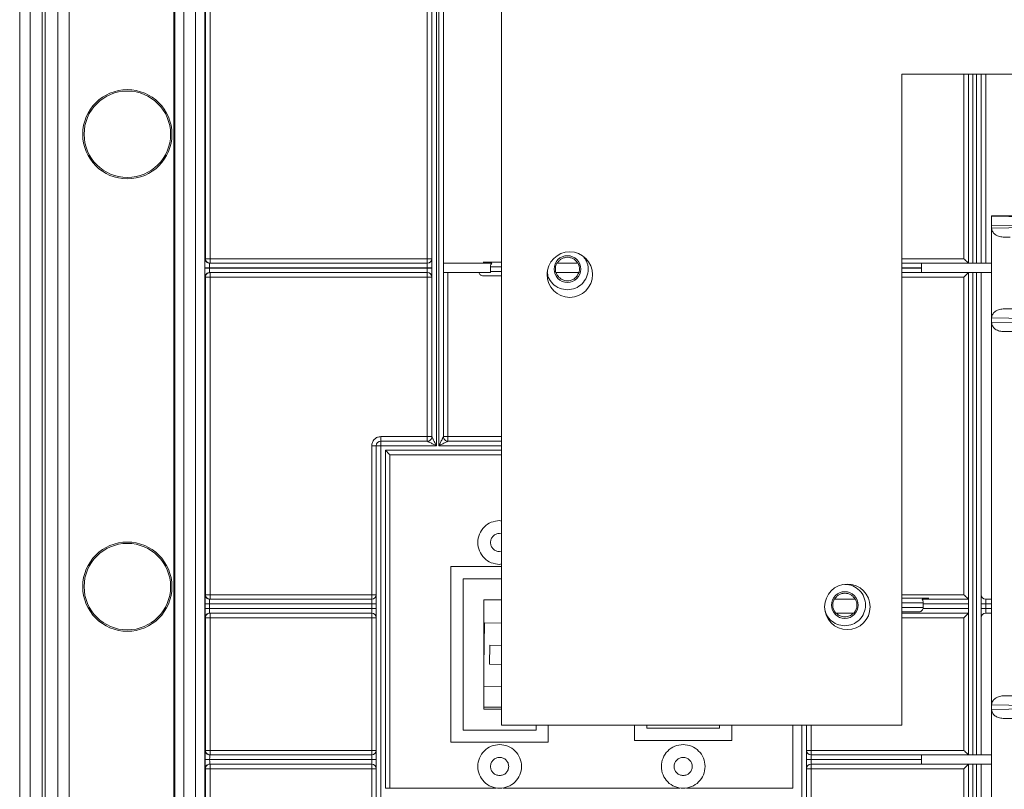
# Model space of a CAD drawing. Units: millimetres. Extents: x 13 to 851, y 13 to 549.
# Drawn here: x 527 to 581, y 321 to 363 of the extents above; entities that cross this region are included whole.
import ezdxf

# ---------------------------------------------------------------- set-up
doc = ezdxf.new("R2010")
doc.units = ezdxf.units.MM

msp = doc.modelspace()

# ---------------------------------------------------------------- linework, layer by layer
at = {"color": 7, "linetype": 'Continuous', "lineweight": 15}
for p, q in [((549.823, 339.903), (549.823, 401.94)), ((550.073, 339.403), (550.073, 401.942)), ((550.208, 401.942), (550.208, 339.403)), ((550.458, 401.94), (550.458, 339.903)), ((553.653, 390.053), (553.653, 324.053)), ((527.181, 297.152), (527.181, 385.398)), ((527.751, 297.129), (527.751, 385.375)), ((528.58, 297.095), (528.58, 385.341)), ((529.27, 297.067), (529.27, 385.314)), ((529.905, 297.042), (529.905, 385.288)), ((535.645, 385.056), (535.645, 296.81)), ((536.844, 297.829), (536.844, 383.649)), ((537.344, 298.286), (537.344, 382.617)), ((537.39, 349.673), (537.39, 367.486)), ((537.64, 367.486), (537.64, 349.673)), ((549.573, 349.673), (549.573, 367.486)), ((575.653, 359.803), (640.653, 359.803)), ((575.653, 324.053), (575.653, 359.803)), ((579.304, 349.423), (579.304, 359.803)), ((580.003, 359.803), (580.003, 349.423)), ((580.576, 352.027), (580.576, 352.013)), ((580.576, 352.027), (585.414, 352.027)), ((585.315, 351.93), (580.576, 352.013)), ((580.576, 351.507), (583.098, 351.463)), ((580.576, 351.507), (580.576, 351.354)), ((582.532, 351.388), (580.576, 351.354)), ((580.576, 346.425), (580.576, 351.354)), ((581.275, 350.86), (581.587, 350.865)), ((581.275, 350.86), (581.589, 350.86)), ((537.363, 349.673), (537.39, 349.673)), ((537.64, 349.673), (537.39, 349.673)), ((537.64, 349.423), (537.64, 349.673)), ((549.573, 349.673), (537.64, 349.673)), ((549.573, 349.423), (549.573, 349.673)), ((549.823, 349.673), (549.573, 349.673)), ((552.649, 349.481), (553.653, 349.481)), ((537.359, 349.165), (537.359, 349.173)), ((537.609, 349.173), (537.609, 349.165)), ((537.609, 349.173), (549.573, 349.173)), ((549.573, 349.165), (537.609, 349.165)), ((537.613, 349.423), (549.573, 349.423)), ((549.573, 348.915), (537.613, 348.915)), ((537.64, 348.665), (537.64, 348.915)), ((549.573, 349.173), (549.573, 349.423)), ((549.573, 349.165), (549.573, 349.173)), ((549.573, 349.173), (549.823, 349.173)), ((549.573, 349.165), (549.823, 349.165)), ((549.573, 348.915), (549.573, 349.165)), ((549.573, 348.665), (549.573, 348.915)), ((550.458, 349.423), (553.129, 349.423)), ((553.046, 348.915), (550.458, 348.915)), ((550.708, 348.915), (550.708, 339.903)), ((553.038, 348.981), (553.038, 349.231)), ((553.046, 348.915), (553.038, 348.981)), ((557.911, 348.915), (556.637, 348.915)), ((556.69, 349.423), (557.858, 349.423)), ((575.653, 349.423), (576.724, 349.423)), ((576.724, 348.915), (575.653, 348.915)), ((576.724, 348.915), (576.724, 349.423)), ((576.724, 349.423), (580.576, 349.423)), ((580.576, 348.915), (576.724, 348.915)), ((579.304, 322.423), (579.304, 348.915)), ((579.554, 322.423), (579.554, 348.915)), ((579.753, 348.915), (579.753, 322.423)), ((580.003, 348.915), (580.003, 322.423)), ((537.39, 348.665), (537.363, 348.665)), ((537.39, 331.22), (537.39, 348.665)), ((537.39, 348.665), (537.64, 348.665)), ((537.64, 348.665), (549.573, 348.665)), ((537.64, 348.665), (537.64, 331.22)), ((549.573, 348.665), (549.823, 348.665)), ((549.573, 339.903), (549.573, 348.665)), ((552.649, 348.731), (553.653, 348.731)), ((579.054, 348.665), (579.054, 331.22)), ((585.768, 346.841), (581.275, 346.919)), ((585.689, 346.919), (581.275, 346.919)), ((580.576, 346.425), (580.576, 346.163)), ((580.576, 346.425), (585.78, 346.334)), ((585.78, 346.254), (580.576, 346.163)), ((580.576, 325.175), (580.576, 346.163)), ((581.275, 345.669), (585.768, 345.747)), ((581.275, 345.669), (585.689, 345.669)), ((547.02, 339.653), (547.02, 339.903)), ((549.573, 339.903), (547.02, 339.903)), ((549.573, 339.653), (549.573, 339.903)), ((549.823, 339.903), (549.573, 339.903)), ((550.708, 339.903), (550.458, 339.903)), ((550.708, 339.903), (550.708, 339.653)), ((546.52, 339.403), (546.77, 339.403)), ((546.52, 339.403), (546.52, 331.22)), ((546.77, 339.403), (546.77, 320.103)), ((547.02, 339.403), (546.77, 339.403)), ((547.02, 339.653), (547.02, 339.403)), ((547.02, 339.653), (549.573, 339.653)), ((547.02, 320.103), (547.02, 339.403)), ((547.02, 339.403), (550.073, 339.403)), ((550.708, 339.653), (553.653, 339.653)), ((547.27, 339.153), (547.27, 320.603)), ((553.653, 338.903), (547.52, 338.903)), ((547.52, 338.903), (547.52, 320.603)), ((553.547, 335.288), (553.653, 335.267)), ((553.653, 334.567), (553.547, 334.588)), ((553.547, 333.588), (553.653, 333.609)), ((550.872, 332.763), (550.872, 323.113)), ((553.653, 332.763), (550.872, 332.763)), ((553.653, 332.909), (553.547, 332.888)), ((551.547, 332.088), (551.547, 323.788)), ((553.653, 332.088), (551.547, 332.088)), ((537.366, 331.22), (537.39, 331.22)), ((537.64, 331.22), (537.39, 331.22)), ((537.64, 330.97), (537.64, 331.22)), ((546.52, 331.22), (537.64, 331.22)), ((546.52, 331.22), (546.52, 330.97)), ((546.77, 331.22), (546.52, 331.22)), ((537.362, 330.458), (537.362, 330.72)), ((537.612, 330.458), (537.612, 330.72)), ((537.612, 330.72), (546.52, 330.72)), ((537.616, 330.97), (546.52, 330.97)), ((546.52, 330.72), (546.52, 330.97)), ((546.52, 330.72), (546.52, 330.458)), ((546.77, 330.72), (546.52, 330.72)), ((552.672, 330.938), (553.653, 330.938)), ((552.672, 324.938), (552.672, 330.938)), ((571.931, 330.97), (573.096, 330.97)), ((577.123, 331.027), (575.653, 331.027)), ((576.772, 330.97), (579.304, 330.97)), ((576.809, 330.458), (576.819, 330.527)), ((576.82, 330.777), (576.819, 330.72)), ((576.819, 330.527), (576.819, 330.72)), ((576.819, 330.72), (579.304, 330.72)), ((580.253, 330.72), (580.003, 330.72)), ((580.253, 330.97), (580.253, 330.72)), ((580.576, 330.97), (580.253, 330.97)), ((580.253, 330.72), (580.253, 330.458)), ((546.52, 330.458), (537.612, 330.458)), ((546.52, 330.208), (537.616, 330.208)), ((537.64, 329.958), (537.64, 330.208)), ((546.52, 330.458), (546.77, 330.458)), ((546.52, 330.208), (546.52, 330.458)), ((546.52, 330.208), (546.52, 329.958)), ((573.006, 330.208), (572.022, 330.208)), ((575.653, 330.277), (576.579, 330.277)), ((579.304, 330.208), (575.653, 330.208)), ((579.304, 330.458), (576.809, 330.458)), ((580.253, 330.458), (580.003, 330.458)), ((580.253, 330.458), (580.253, 330.208)), ((580.253, 330.208), (580.576, 330.208)), ((537.39, 329.958), (537.366, 329.958)), ((537.39, 322.673), (537.39, 329.958)), ((537.39, 329.958), (537.64, 329.958)), ((537.64, 329.958), (546.52, 329.958)), ((537.64, 329.958), (537.64, 322.673)), ((546.52, 329.958), (546.52, 322.673)), ((546.52, 329.958), (546.77, 329.958)), ((552.672, 327.318), (552.672, 329.803)), ((552.712, 329.679), (552.672, 327.316)), ((553.653, 329.663), (552.712, 329.679)), ((579.054, 329.958), (579.054, 322.673)), ((553.016, 328.448), (552.999, 327.398)), ((553.653, 328.438), (553.016, 328.448)), ((552.999, 327.398), (553.653, 327.387)), ((552.672, 326.179), (553.653, 326.162)), ((552.672, 325.038), (552.672, 326.179)), ((581.275, 325.669), (585.768, 325.591)), ((585.689, 325.669), (581.275, 325.669)), ((580.576, 325.175), (585.78, 325.084)), ((580.576, 325.175), (580.576, 324.913)), ((553.653, 325.038), (552.672, 325.038)), ((553.653, 324.938), (552.672, 324.938)), ((585.78, 325.004), (580.576, 324.913)), ((580.576, 319.984), (580.576, 324.913)), ((553.653, 324.053), (575.653, 324.053)), ((555.547, 323.788), (555.547, 324.053)), ((556.222, 323.113), (556.222, 324.053)), ((560.957, 324.053), (560.957, 323.213)), ((561.632, 324.053), (561.632, 323.888)), ((565.632, 323.888), (565.632, 324.053)), ((566.307, 323.213), (566.307, 324.053)), ((569.66, 320.603), (569.66, 324.053)), ((570.41, 324.053), (570.41, 320.103)), ((581.275, 324.419), (585.768, 324.497)), ((581.275, 324.419), (585.689, 324.419)), ((551.547, 323.788), (555.547, 323.788)), ((561.632, 323.888), (565.632, 323.888)), ((550.872, 323.113), (556.222, 323.113)), ((560.957, 323.213), (566.307, 323.213)), ((537.372, 322.673), (537.39, 322.673)), ((537.64, 322.673), (537.39, 322.673)), ((537.622, 322.423), (546.52, 322.423)), ((537.64, 322.423), (537.64, 322.673)), ((546.52, 322.673), (537.64, 322.673)), ((546.52, 322.673), (546.52, 322.423)), ((546.77, 322.673), (546.52, 322.673)), ((546.52, 322.173), (546.52, 322.423)), ((570.66, 322.673), (570.41, 322.673)), ((570.66, 322.423), (570.66, 322.673)), ((570.66, 322.673), (579.054, 322.673)), ((570.66, 322.423), (570.66, 322.173)), ((570.66, 322.423), (576.724, 322.423)), ((576.724, 322.423), (576.724, 321.915)), ((580.576, 322.423), (576.724, 322.423)), ((537.367, 322.165), (537.367, 322.173)), ((537.617, 322.165), (537.617, 322.173)), ((537.617, 322.173), (546.52, 322.173)), ((546.52, 322.165), (537.617, 322.165)), ((546.52, 321.915), (537.622, 321.915)), ((537.64, 321.665), (537.64, 321.915)), ((546.77, 322.173), (546.52, 322.173)), ((546.52, 322.173), (546.52, 322.165)), ((546.52, 322.165), (546.77, 322.165)), ((546.52, 321.915), (546.52, 322.165)), ((546.52, 321.915), (546.52, 321.665)), ((570.66, 322.173), (570.41, 322.173)), ((570.41, 322.165), (570.66, 322.165)), ((570.66, 322.165), (570.66, 322.173)), ((570.66, 322.173), (576.724, 322.173)), ((570.66, 322.165), (570.66, 321.915)), ((576.724, 322.165), (570.66, 322.165)), ((576.724, 321.915), (570.66, 321.915)), ((570.66, 321.665), (570.66, 321.915)), ((580.576, 321.915), (576.724, 321.915)), ((579.304, 307.619), (579.304, 321.915)), ((579.753, 321.915), (579.753, 309.464)), ((580.003, 321.915), (580.003, 309.464)), ((537.39, 321.665), (537.372, 321.665)), ((537.39, 309.714), (537.39, 321.665)), ((537.39, 321.665), (537.64, 321.665)), ((537.64, 321.665), (546.52, 321.665)), ((537.64, 321.665), (537.64, 309.714)), ((546.52, 321.665), (546.77, 321.665)), ((546.52, 321.665), (546.52, 320.103)), ((570.41, 321.665), (570.66, 321.665)), ((570.66, 321.665), (579.054, 321.665)), ((570.66, 320.103), (570.66, 321.665)), ((579.054, 309.714), (579.054, 321.665)), ((547.27, 320.603), (553.358, 320.603)), ((553.736, 320.603), (563.443, 320.603)), ((563.821, 320.603), (569.66, 320.603))]:
    msp.add_line(p, q, dxfattribs=at)
at = {"color": 8, "linetype": 'Continuous', "lineweight": 15}
for p, q in [((528.416, 297.102), (528.416, 385.348)), ((535.696, 296.808), (535.696, 385.054)), ((536.196, 296.788), (536.196, 385.034)), ((579.054, 349.673), (579.054, 359.803)), ((579.554, 349.423), (579.554, 359.803)), ((579.753, 359.803), (579.753, 349.423)), ((580.253, 359.803), (580.253, 349.423)), ((575.653, 349.673), (579.054, 349.673)), ((553.038, 349.231), (553.653, 349.231)), ((553.653, 348.981), (553.038, 348.981)), ((575.653, 349.173), (576.724, 349.173)), ((576.724, 349.165), (575.653, 349.165)), ((575.653, 348.665), (579.054, 348.665)), ((553.653, 339.903), (550.708, 339.903)), ((550.208, 339.403), (553.653, 339.403)), ((553.653, 339.153), (547.27, 339.153)), ((579.054, 331.22), (575.653, 331.22)), ((575.653, 330.777), (576.82, 330.777)), ((576.819, 330.527), (575.653, 330.527)), ((580.576, 330.72), (580.253, 330.72)), ((580.253, 330.458), (580.576, 330.458)), ((575.653, 329.958), (579.054, 329.958)), ((570.16, 324.053), (570.16, 320.103)), ((570.66, 324.053), (570.66, 322.673)), ((579.554, 308.471), (579.554, 321.915))]:
    msp.add_line(p, q, dxfattribs=at)
at = {"color": 7, "linetype": 'Continuous', "lineweight": 15}
for centre, radius in [((533.095, 356.51), 2.45), ((533.095, 356.51), 2.375), ((557.403, 348.803), 1.25), ((557.274, 349.106), 0.735), ((533.095, 331.664), 2.45), ((533.095, 331.664), 2.375), ((572.653, 330.553), 1.25), ((572.514, 330.652), 0.735)]:
    msp.add_circle(centre, radius, dxfattribs=at)
for centre, start, end in [((549.573, 349.673), 270, 0), ((549.573, 348.665), 0, 90), ((547.02, 339.403), 90, 180), ((546.52, 331.22), 270, 0), ((580.253, 331.22), 180, 270), ((546.52, 329.958), 0, 90), ((580.253, 329.958), 90, 180), ((546.52, 322.673), 270, 0), ((570.66, 322.673), 180, 270), ((546.52, 321.665), 0, 90), ((570.66, 321.665), 90, 180)]:
    msp.add_arc(centre, 0.25, start, end, dxfattribs=at)
for points, knots in [([(580.576, 352.013), (580.577, 352.005), (580.577, 351.99), (580.576, 351.89), (580.576, 351.764), (580.578, 351.631), (580.577, 351.55), (580.576, 351.507)], [0, 0, 0, 0, 0.281945, 0.521317, 0.746375, 0.862997, 1, 1, 1, 1]), ([(580.576, 351.354), (580.579, 351.323), (580.584, 351.259), (580.624, 351.166), (580.689, 351.078), (580.814, 350.971), (581.014, 350.879), (581.188, 350.866), (581.275, 350.86)], [0, 0, 0, 0, 0.099091, 0.202377, 0.317467, 0.44632, 0.723418, 1, 1, 1, 1]), ([(537.359, 349.173), (537.359, 349.236), (537.359, 349.333), (537.359, 349.45), (537.36, 349.529), (537.361, 349.594), (537.362, 349.656), (537.362, 349.666), (537.363, 349.673)], [0, 0, 0, 0, 0.2394384, 0.3695438, 0.4999943, 0.6301002, 0.7605526, 1, 1, 1, 1]), ([(537.613, 349.423), (537.58, 349.427), (537.515, 349.434), (537.432, 349.492), (537.374, 349.575), (537.367, 349.64), (537.363, 349.673)], [0, 0, 0, 0, 0.250001, 0.499984, 0.749997, 1, 1, 1, 1]), ([(537.39, 349.673), (537.394, 349.641), (537.401, 349.576), (537.45, 349.499), (537.496, 349.472), (537.514, 349.462)], [0, 0, 0, 0, 0.380133, 0.760247, 1, 1, 1, 1]), ([(556.707, 349.423), (556.739, 349.471), (556.803, 349.567), (556.942, 349.672), (557.102, 349.742), (557.216, 349.751), (557.274, 349.755)], [0, 0, 0, 0, 0.250003, 0.499987, 0.749999, 1, 1, 1, 1]), ([(558.181, 349.755), (558.233, 349.686), (558.376, 349.498), (558.436, 349.103), (558.352, 348.659), (558.098, 348.283), (557.72, 348.02), (557.423, 347.986), (557.274, 347.969)], [0, 0, 0, 0, 0.10419, 0.283353, 0.462515, 0.641676, 0.82084, 1, 1, 1, 1]), ([(557.274, 349.755), (557.331, 349.751), (557.446, 349.742), (557.605, 349.672), (557.744, 349.567), (557.808, 349.471), (557.84, 349.423)], [0, 0, 0, 0, 0.249985, 0.500002, 0.749992, 1, 1, 1, 1]), ([(579.054, 349.673), (579.085, 349.642), (579.148, 349.58), (579.219, 349.508), (579.264, 349.464), (579.287, 349.441), (579.302, 349.426), (579.304, 349.424), (579.304, 349.423)], [0, 0, 0, 0, 0.2759573, 0.5536522, 0.6802376, 0.7951738, 0.9007736, 1, 1, 1, 1]), ([(537.609, 349.173), (537.576, 349.173), (537.511, 349.173), (537.429, 349.173), (537.371, 349.173), (537.363, 349.173), (537.359, 349.173)], [0, 0, 0, 0, 0.2500139, 0.5000139, 0.7500029, 1, 1, 1, 1]), ([(537.363, 348.665), (537.362, 348.672), (537.362, 348.682), (537.361, 348.744), (537.36, 348.809), (537.359, 348.889), (537.359, 349.005), (537.359, 349.102), (537.359, 349.165)], [0, 0, 0, 0, 0.239447, 0.369555, 0.500006, 0.630112, 0.760561, 1, 1, 1, 1]), ([(537.609, 349.165), (537.576, 349.165), (537.511, 349.165), (537.429, 349.165), (537.371, 349.165), (537.363, 349.165), (537.359, 349.165)], [0, 0, 0, 0, 0.2500139, 0.5000139, 0.7500029, 1, 1, 1, 1]), ([(537.613, 348.915), (537.58, 348.911), (537.515, 348.904), (537.432, 348.846), (537.374, 348.763), (537.367, 348.698), (537.363, 348.665)], [0, 0, 0, 0, 0.250001, 0.499984, 0.749994, 1, 1, 1, 1]), ([(537.64, 348.915), (537.607, 348.911), (537.541, 348.904), (537.459, 348.846), (537.401, 348.763), (537.393, 348.698), (537.39, 348.665)], [0, 0, 0, 0, 0.249998, 0.500011, 0.749997, 1, 1, 1, 1]), ([(537.613, 349.423), (537.613, 349.422), (537.612, 349.419), (537.611, 349.398), (537.61, 349.368), (537.61, 349.321), (537.609, 349.256), (537.609, 349.199), (537.609, 349.173)], [0, 0, 0, 0, 0.15502, 0.301531, 0.439526, 0.569, 0.801389, 1, 1, 1, 1]), ([(537.609, 349.165), (537.609, 349.139), (537.609, 349.083), (537.61, 349.017), (537.61, 348.97), (537.611, 348.94), (537.612, 348.919), (537.613, 348.916), (537.613, 348.915)], [0, 0, 0, 0, 0.198613, 0.431, 0.560473, 0.698469, 0.84498, 1, 1, 1, 1]), ([(552.403, 348.915), (552.413, 348.89), (552.432, 348.839), (552.488, 348.782), (552.561, 348.74), (552.616, 348.734), (552.649, 348.731)], [0, 0, 0, 0, 0.23925, 0.497847, 0.708247, 1, 1, 1, 1]), ([(553.129, 349.423), (553.115, 349.41), (553.087, 349.384), (553.059, 349.335), (553.041, 349.283), (553.039, 349.248), (553.038, 349.231)], [0, 0, 0, 0, 0.264111, 0.518612, 0.763816, 1, 1, 1, 1]), ([(557.274, 347.969), (557.125, 347.986), (556.826, 348.02), (556.453, 348.284), (556.212, 348.612), (556.18, 348.856), (556.168, 348.952)], [0, 0, 0, 0, 0.274141, 0.54828, 0.822413, 1, 1, 1, 1]), ([(556.69, 349.423), (556.671, 349.383), (556.634, 349.304), (556.609, 349.175), (556.606, 349.043), (556.627, 348.958), (556.637, 348.915)], [0, 0, 0, 0, 0.250003, 0.500001, 0.75, 1, 1, 1, 1]), ([(557.274, 348.456), (557.205, 348.463), (557.067, 348.475), (556.882, 348.576), (556.732, 348.723), (556.679, 348.851), (556.653, 348.915)], [0, 0, 0, 0, 0.250006, 0.500003, 0.750006, 1, 1, 1, 1]), ([(557.894, 348.915), (557.868, 348.851), (557.816, 348.723), (557.666, 348.576), (557.481, 348.475), (557.343, 348.463), (557.274, 348.456)], [0, 0, 0, 0, 0.249998, 0.500006, 0.750008, 1, 1, 1, 1]), ([(557.911, 348.915), (557.921, 348.958), (557.941, 349.043), (557.939, 349.175), (557.914, 349.304), (557.877, 349.383), (557.858, 349.423)], [0, 0, 0, 0, 0.25, 0.499999, 0.749997, 1, 1, 1, 1]), ([(579.054, 348.665), (579.085, 348.696), (579.148, 348.758), (579.219, 348.83), (579.263, 348.874), (579.287, 348.898), (579.302, 348.912), (579.303, 348.914), (579.304, 348.915)], [0, 0, 0, 0, 0.275957, 0.553652, 0.680235, 0.795157, 0.900761, 1, 1, 1, 1]), ([(581.275, 346.919), (581.188, 346.913), (581.014, 346.9), (580.814, 346.808), (580.689, 346.701), (580.624, 346.613), (580.584, 346.52), (580.579, 346.456), (580.576, 346.425)], [0, 0, 0, 0, 0.276582, 0.55368, 0.682512, 0.797623, 0.900908, 1, 1, 1, 1]), ([(580.576, 346.163), (580.579, 346.132), (580.584, 346.068), (580.624, 345.975), (580.689, 345.887), (580.814, 345.78), (581.014, 345.688), (581.188, 345.675), (581.275, 345.669)], [0, 0, 0, 0, 0.099092, 0.202377, 0.317467, 0.44632, 0.723418, 1, 1, 1, 1]), ([(547.02, 339.903), (546.957, 339.896), (546.86, 339.886), (546.743, 339.824), (546.664, 339.759), (546.599, 339.679), (546.537, 339.563), (546.526, 339.466), (546.52, 339.403)], [0, 0, 0, 0, 0.239455, 0.369562, 0.500004, 0.63011, 0.760559, 1, 1, 1, 1]), ([(549.823, 339.903), (549.819, 339.87), (549.812, 339.805), (549.754, 339.722), (549.671, 339.664), (549.606, 339.657), (549.573, 339.653)], [0, 0, 0, 0, 0.250003, 0.499981, 0.74998, 1, 1, 1, 1]), ([(549.823, 339.903), (549.823, 339.902), (549.824, 339.902), (549.829, 339.892), (549.841, 339.867), (549.865, 339.819), (549.911, 339.727), (549.982, 339.585), (550.042, 339.465), (550.073, 339.403)], [0, 0, 0, 0, 0.035654, 0.072743, 0.155128, 0.25805, 0.385428, 0.685871, 1, 1, 1, 1]), ([(550.208, 339.403), (550.239, 339.465), (550.299, 339.585), (550.37, 339.727), (550.416, 339.819), (550.44, 339.867), (550.453, 339.892), (550.458, 339.902), (550.458, 339.902), (550.458, 339.903)], [0, 0, 0, 0, 0.3141277, 0.614569, 0.7419277, 0.8448683, 0.9272461, 0.9643408, 1, 1, 1, 1]), ([(550.708, 339.653), (550.675, 339.657), (550.61, 339.664), (550.527, 339.722), (550.469, 339.805), (550.462, 339.87), (550.458, 339.903)], [0, 0, 0, 0, 0.249989, 0.499993, 0.749999, 1, 1, 1, 1]), ([(550.073, 339.403), (550.012, 339.434), (549.891, 339.494), (549.749, 339.565), (549.657, 339.611), (549.609, 339.635), (549.584, 339.647), (549.575, 339.652), (549.574, 339.653), (549.573, 339.653)], [0, 0, 0, 0, 0.314119, 0.61457, 0.741931, 0.84487, 0.92725, 0.964339, 1, 1, 1, 1]), ([(550.708, 339.653), (550.708, 339.653), (550.707, 339.652), (550.697, 339.647), (550.672, 339.635), (550.625, 339.611), (550.532, 339.565), (550.39, 339.494), (550.27, 339.434), (550.208, 339.403)], [0, 0, 0, 0, 0.035653, 0.072745, 0.155132, 0.258044, 0.385432, 0.685862, 1, 1, 1, 1]), ([(547.27, 339.153), (547.301, 339.122), (547.363, 339.06), (547.434, 338.988), (547.479, 338.944), (547.502, 338.92), (547.517, 338.906), (547.519, 338.904), (547.52, 338.903)], [0, 0, 0, 0, 0.2759361, 0.553651, 0.6802244, 0.7951434, 0.9007505, 1, 1, 1, 1]), ([(553.547, 332.888), (553.39, 332.906), (553.076, 332.942), (552.677, 333.22), (552.41, 333.616), (552.316, 334.088), (552.41, 334.56), (552.677, 334.956), (553.076, 335.234), (553.39, 335.27), (553.547, 335.288)], [0, 0, 0, 0, 0.125001, 0.25, 0.375, 0.5, 0.625, 0.75, 0.874999, 1, 1, 1, 1]), ([(553.547, 334.588), (553.482, 334.58), (553.351, 334.565), (553.185, 334.45), (553.073, 334.284), (553.034, 334.088), (553.073, 333.891), (553.185, 333.726), (553.351, 333.61), (553.482, 333.595), (553.547, 333.588)], [0, 0, 0, 0, 0.125001, 0.250001, 0.375002, 0.5, 0.624999, 0.749999, 0.874999, 1, 1, 1, 1]), ([(572.514, 331.789), (572.662, 331.772), (572.96, 331.738), (573.338, 331.475), (573.591, 331.099), (573.68, 330.652), (573.591, 330.206), (573.338, 329.83), (572.96, 329.567), (572.662, 329.533), (572.514, 329.516)], [0, 0, 0, 0, 0.124998, 0.25, 0.374999, 0.5, 0.625001, 0.75, 0.875002, 1, 1, 1, 1]), ([(537.362, 330.72), (537.362, 330.783), (537.362, 330.88), (537.363, 330.996), (537.363, 331.076), (537.364, 331.141), (537.365, 331.203), (537.366, 331.213), (537.366, 331.22)], [0, 0, 0, 0, 0.239439, 0.369544, 0.499994, 0.630101, 0.760553, 1, 1, 1, 1]), ([(537.616, 330.97), (537.584, 330.974), (537.518, 330.981), (537.435, 331.039), (537.378, 331.122), (537.37, 331.187), (537.366, 331.22)], [0, 0, 0, 0, 0.250029, 0.500003, 0.750004, 1, 1, 1, 1]), ([(537.39, 331.22), (537.394, 331.188), (537.401, 331.123), (537.45, 331.046), (537.496, 331.019), (537.514, 331.009)], [0, 0, 0, 0, 0.380136, 0.760247, 1, 1, 1, 1]), ([(571.947, 330.97), (571.979, 331.018), (572.043, 331.114), (572.182, 331.219), (572.342, 331.289), (572.456, 331.297), (572.514, 331.302)], [0, 0, 0, 0, 0.250002, 0.499987, 0.749999, 1, 1, 1, 1]), ([(572.514, 331.302), (572.571, 331.297), (572.686, 331.289), (572.845, 331.219), (572.984, 331.114), (573.048, 331.018), (573.08, 330.97)], [0, 0, 0, 0, 0.249984, 0.5, 0.750006, 1, 1, 1, 1]), ([(579.304, 330.97), (579.303, 330.971), (579.302, 330.973), (579.287, 330.987), (579.263, 331.011), (579.219, 331.055), (579.148, 331.127), (579.085, 331.189), (579.054, 331.22)], [0, 0, 0, 0, 0.0992497, 0.2048564, 0.3197755, 0.446349, 0.7240433, 1, 1, 1, 1]), ([(537.612, 330.72), (537.579, 330.72), (537.514, 330.72), (537.432, 330.72), (537.374, 330.72), (537.366, 330.72), (537.362, 330.72)], [0, 0, 0, 0, 0.2500138, 0.5000138, 0.7500017, 1, 1, 1, 1]), ([(537.616, 330.97), (537.616, 330.969), (537.615, 330.966), (537.614, 330.945), (537.614, 330.915), (537.613, 330.868), (537.612, 330.802), (537.612, 330.746), (537.612, 330.72)], [0, 0, 0, 0, 0.15502, 0.301531, 0.439527, 0.569001, 0.801387, 1, 1, 1, 1]), ([(572.022, 330.208), (571.98, 330.263), (571.898, 330.372), (571.846, 330.574), (571.85, 330.781), (571.904, 330.907), (571.931, 330.97)], [0, 0, 0, 0, 0.250001, 0.499997, 0.749996, 1, 1, 1, 1]), ([(573.096, 330.97), (573.123, 330.907), (573.178, 330.781), (573.182, 330.574), (573.13, 330.372), (573.047, 330.263), (573.006, 330.208)], [0, 0, 0, 0, 0.250003, 0.500001, 0.75, 1, 1, 1, 1]), ([(576.772, 330.97), (576.771, 330.969), (576.767, 330.968), (576.774, 330.954), (576.794, 330.92), (576.812, 330.868), (576.82, 330.818), (576.82, 330.79), (576.82, 330.777)], [0, 0, 0, 0, 0.117537, 0.249275, 0.499843, 0.749544, 0.880636, 1, 1, 1, 1]), ([(537.366, 329.958), (537.366, 329.965), (537.365, 329.975), (537.364, 330.037), (537.363, 330.102), (537.363, 330.181), (537.362, 330.298), (537.362, 330.395), (537.362, 330.458)], [0, 0, 0, 0, 0.239447, 0.369555, 0.500006, 0.630113, 0.760562, 1, 1, 1, 1]), ([(537.612, 330.458), (537.579, 330.458), (537.514, 330.458), (537.432, 330.458), (537.374, 330.458), (537.366, 330.458), (537.362, 330.458)], [0, 0, 0, 0, 0.2500138, 0.5000138, 0.7500017, 1, 1, 1, 1]), ([(537.616, 330.208), (537.584, 330.204), (537.518, 330.197), (537.435, 330.139), (537.378, 330.056), (537.37, 329.991), (537.366, 329.958)], [0, 0, 0, 0, 0.250029, 0.500001, 0.750004, 1, 1, 1, 1]), ([(537.64, 330.208), (537.607, 330.204), (537.541, 330.197), (537.459, 330.139), (537.401, 330.056), (537.393, 329.991), (537.39, 329.958)], [0, 0, 0, 0, 0.249998, 0.500009, 0.749997, 1, 1, 1, 1]), ([(537.612, 330.458), (537.612, 330.432), (537.612, 330.376), (537.613, 330.31), (537.614, 330.263), (537.614, 330.233), (537.615, 330.212), (537.616, 330.209), (537.616, 330.208)], [0, 0, 0, 0, 0.198613, 0.431, 0.560473, 0.698468, 0.84498, 1, 1, 1, 1]), ([(572.514, 329.516), (572.364, 329.533), (572.065, 329.566), (571.699, 329.832), (571.482, 330.097), (571.452, 330.27), (571.448, 330.297)], [0, 0, 0, 0, 0.314304, 0.628606, 0.942903, 1, 1, 1, 1]), ([(572.514, 330.003), (572.47, 330.006), (572.381, 330.011), (572.254, 330.053), (572.137, 330.117), (572.073, 330.178), (572.04, 330.208)], [0, 0, 0, 0, 0.250007, 0.499992, 0.750006, 1, 1, 1, 1]), ([(572.987, 330.208), (572.955, 330.178), (572.891, 330.117), (572.773, 330.053), (572.646, 330.011), (572.558, 330.006), (572.514, 330.003)], [0, 0, 0, 0, 0.250001, 0.499997, 0.750015, 1, 1, 1, 1]), ([(576.809, 330.458), (576.799, 330.433), (576.78, 330.382), (576.726, 330.324), (576.669, 330.292), (576.617, 330.279), (576.592, 330.278), (576.579, 330.277)], [0, 0, 0, 0, 0.247744, 0.499302, 0.761983, 0.88181, 1, 1, 1, 1]), ([(579.054, 329.958), (579.085, 329.989), (579.148, 330.051), (579.219, 330.122), (579.263, 330.167), (579.287, 330.191), (579.302, 330.205), (579.303, 330.207), (579.304, 330.208)], [0, 0, 0, 0, 0.275958, 0.553653, 0.680235, 0.795157, 0.900761, 1, 1, 1, 1]), ([(581.275, 325.669), (581.188, 325.663), (581.014, 325.65), (580.814, 325.558), (580.689, 325.451), (580.624, 325.363), (580.584, 325.27), (580.579, 325.206), (580.576, 325.175)], [0, 0, 0, 0, 0.276582, 0.55368, 0.682512, 0.797623, 0.900908, 1, 1, 1, 1]), ([(580.576, 324.913), (580.581, 324.869), (580.588, 324.789), (580.666, 324.657), (580.803, 324.534), (581.022, 324.438), (581.186, 324.426), (581.275, 324.419)], [0, 0, 0, 0, 0.1373526, 0.2537399, 0.4780741, 0.7171556, 1, 1, 1, 1]), ([(553.547, 320.588), (553.39, 320.606), (553.076, 320.642), (552.677, 320.92), (552.41, 321.316), (552.316, 321.788), (552.41, 322.26), (552.677, 322.656), (553.076, 322.934), (553.39, 322.97), (553.547, 322.988)], [0, 0, 0, 0, 0.125001, 0.25, 0.375, 0.5, 0.625, 0.75, 0.874999, 1, 1, 1, 1]), ([(553.547, 322.988), (553.704, 322.97), (554.018, 322.934), (554.418, 322.656), (554.685, 322.26), (554.779, 321.788), (554.685, 321.316), (554.418, 320.92), (554.018, 320.642), (553.704, 320.606), (553.547, 320.588)], [0, 0, 0, 0, 0.124998, 0.249998, 0.374999, 0.5, 0.625001, 0.750002, 0.875002, 1, 1, 1, 1]), ([(563.632, 320.588), (563.475, 320.606), (563.161, 320.642), (562.762, 320.92), (562.495, 321.316), (562.401, 321.788), (562.495, 322.26), (562.762, 322.656), (563.161, 322.934), (563.475, 322.97), (563.632, 322.988)], [0, 0, 0, 0, 0.125001, 0.25, 0.375, 0.5, 0.625, 0.75, 0.874999, 1, 1, 1, 1]), ([(563.632, 322.988), (563.789, 322.97), (564.103, 322.934), (564.503, 322.656), (564.77, 322.26), (564.864, 321.788), (564.77, 321.316), (564.503, 320.92), (564.103, 320.642), (563.789, 320.606), (563.632, 320.588)], [0, 0, 0, 0, 0.124998, 0.249998, 0.374999, 0.5, 0.625001, 0.750002, 0.875002, 1, 1, 1, 1]), ([(537.367, 322.173), (537.368, 322.236), (537.368, 322.333), (537.368, 322.449), (537.369, 322.529), (537.369, 322.593), (537.37, 322.656), (537.371, 322.666), (537.372, 322.673)], [0, 0, 0, 0, 0.239439, 0.369545, 0.499995, 0.630101, 0.760552, 1, 1, 1, 1]), ([(537.622, 322.423), (537.589, 322.427), (537.524, 322.434), (537.441, 322.492), (537.383, 322.575), (537.376, 322.64), (537.372, 322.673)], [0, 0, 0, 0, 0.2500008, 0.4999811, 0.7499949, 1, 1, 1, 1]), ([(537.39, 322.673), (537.394, 322.64), (537.401, 322.575), (537.45, 322.499), (537.496, 322.472), (537.514, 322.462)], [0, 0, 0, 0, 0.380134, 0.760249, 1, 1, 1, 1]), ([(537.622, 322.423), (537.621, 322.421), (537.621, 322.419), (537.62, 322.398), (537.619, 322.368), (537.618, 322.321), (537.618, 322.255), (537.618, 322.199), (537.617, 322.173)], [0, 0, 0, 0, 0.155019, 0.301531, 0.439527, 0.568998, 0.801384, 1, 1, 1, 1]), ([(579.304, 322.423), (579.303, 322.424), (579.302, 322.426), (579.287, 322.44), (579.263, 322.464), (579.219, 322.508), (579.148, 322.58), (579.085, 322.642), (579.054, 322.673)], [0, 0, 0, 0, 0.09925, 0.204856, 0.319775, 0.446347, 0.724042, 1, 1, 1, 1]), ([(537.617, 322.173), (537.585, 322.173), (537.52, 322.173), (537.437, 322.173), (537.379, 322.173), (537.371, 322.173), (537.367, 322.173)], [0, 0, 0, 0, 0.2500138, 0.5000138, 0.7500017, 1, 1, 1, 1]), ([(537.372, 321.665), (537.371, 321.672), (537.37, 321.682), (537.369, 321.744), (537.369, 321.809), (537.368, 321.888), (537.368, 322.005), (537.368, 322.102), (537.367, 322.165)], [0, 0, 0, 0, 0.239448, 0.369556, 0.500007, 0.630113, 0.760563, 1, 1, 1, 1]), ([(537.617, 322.165), (537.585, 322.165), (537.52, 322.165), (537.437, 322.165), (537.379, 322.165), (537.371, 322.165), (537.367, 322.165)], [0, 0, 0, 0, 0.2500138, 0.5000138, 0.7500017, 1, 1, 1, 1]), ([(537.622, 321.915), (537.589, 321.911), (537.524, 321.904), (537.441, 321.846), (537.383, 321.763), (537.376, 321.698), (537.372, 321.665)], [0, 0, 0, 0, 0.250001, 0.499984, 0.749995, 1, 1, 1, 1]), ([(537.64, 321.915), (537.607, 321.911), (537.541, 321.904), (537.459, 321.846), (537.401, 321.763), (537.393, 321.698), (537.39, 321.665)], [0, 0, 0, 0, 0.249998, 0.500011, 0.749997, 1, 1, 1, 1]), ([(537.617, 322.165), (537.618, 322.139), (537.618, 322.082), (537.618, 322.017), (537.619, 321.97), (537.62, 321.94), (537.621, 321.919), (537.621, 321.916), (537.622, 321.915)], [0, 0, 0, 0, 0.198612, 0.430999, 0.560474, 0.698468, 0.84498, 1, 1, 1, 1]), ([(553.547, 321.288), (553.482, 321.295), (553.351, 321.31), (553.185, 321.426), (553.073, 321.591), (553.034, 321.788), (553.073, 321.984), (553.185, 322.15), (553.351, 322.265), (553.482, 322.28), (553.547, 322.288)], [0, 0, 0, 0, 0.125001, 0.250001, 0.375001, 0.5, 0.624998, 0.749999, 0.874999, 1, 1, 1, 1]), ([(553.547, 322.288), (553.613, 322.28), (553.744, 322.265), (553.91, 322.15), (554.021, 321.984), (554.06, 321.788), (554.021, 321.591), (553.91, 321.426), (553.744, 321.31), (553.613, 321.295), (553.547, 321.288)], [0, 0, 0, 0, 0.124994, 0.249996, 0.374999, 0.5, 0.625001, 0.750003, 0.875006, 1, 1, 1, 1]), ([(563.632, 321.288), (563.567, 321.295), (563.436, 321.31), (563.27, 321.426), (563.158, 321.591), (563.119, 321.788), (563.158, 321.984), (563.27, 322.15), (563.436, 322.265), (563.567, 322.28), (563.632, 322.288)], [0, 0, 0, 0, 0.125001, 0.250001, 0.375001, 0.5, 0.624998, 0.749999, 0.874999, 1, 1, 1, 1]), ([(563.632, 322.288), (563.698, 322.28), (563.829, 322.265), (563.995, 322.15), (564.106, 321.984), (564.145, 321.788), (564.106, 321.591), (563.995, 321.426), (563.829, 321.31), (563.698, 321.295), (563.632, 321.288)], [0, 0, 0, 0, 0.124994, 0.249996, 0.374999, 0.5, 0.625001, 0.750003, 0.875006, 1, 1, 1, 1]), ([(579.304, 321.915), (579.304, 321.914), (579.302, 321.912), (579.287, 321.897), (579.264, 321.874), (579.219, 321.829), (579.148, 321.758), (579.085, 321.696), (579.054, 321.665)], [0, 0, 0, 0, 0.099249, 0.204854, 0.319782, 0.44635, 0.724042, 1, 1, 1, 1])]:
    msp.add_open_spline(points, degree=3, knots=knots, dxfattribs=at)
at = {"color": 8, "linetype": 'Continuous', "lineweight": 15}
for points, knots in [([(537.514, 349.462), (537.524, 349.455), (537.56, 349.428), (537.606, 349.425), (537.64, 349.423)], [0, 0, 0, 0, 0.269723, 1, 1, 1, 1]), ([(537.514, 331.009), (537.524, 331.002), (537.56, 330.975), (537.606, 330.972), (537.64, 330.97)], [0, 0, 0, 0, 0.269723, 1, 1, 1, 1]), ([(537.514, 322.462), (537.524, 322.455), (537.56, 322.428), (537.606, 322.425), (537.64, 322.423)], [0, 0, 0, 0, 0.269717, 1, 1, 1, 1])]:
    msp.add_open_spline(points, degree=3, knots=knots, dxfattribs=at)

doc.saveas('drawing.dxf')
